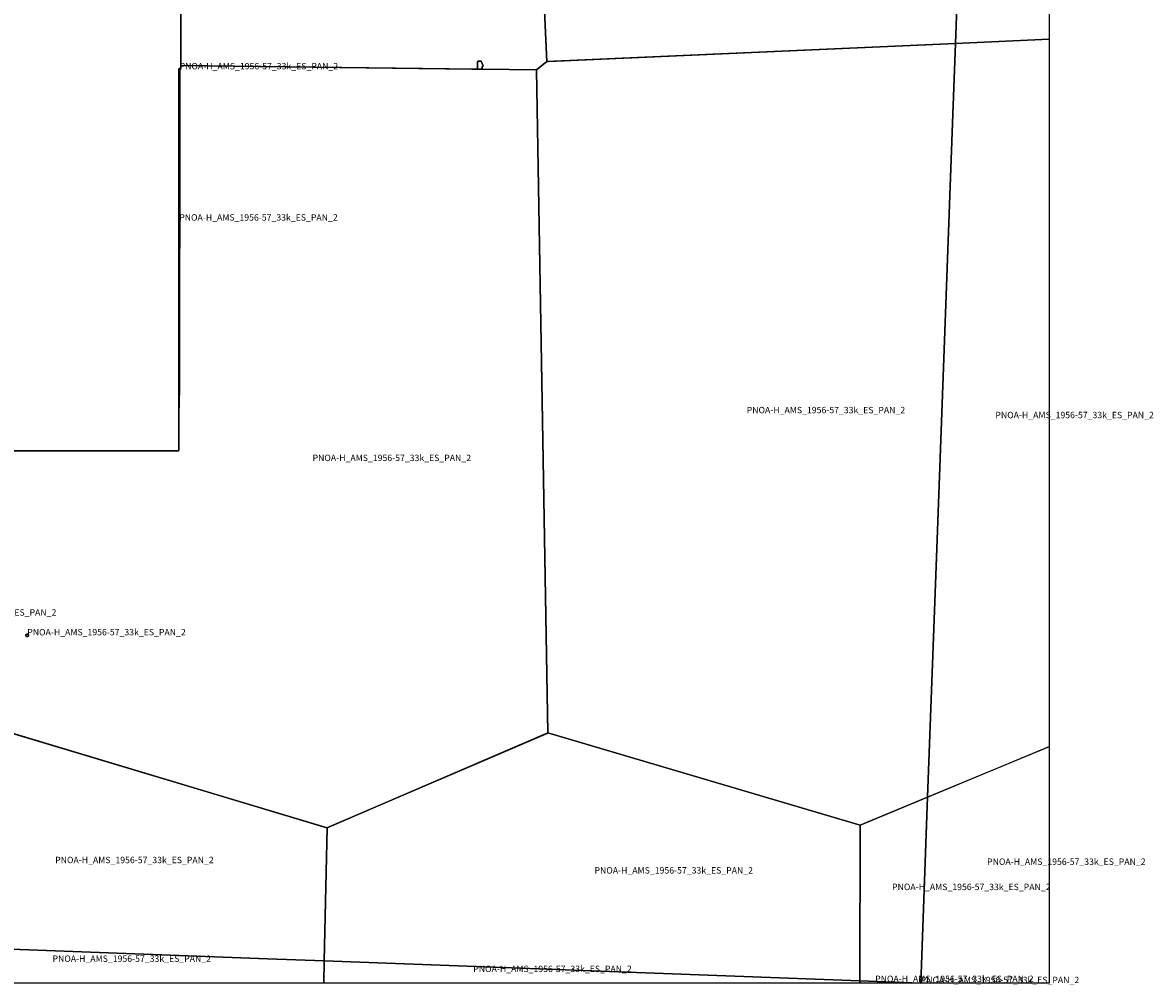
# Model space of a CAD drawing. Extents: x 206843 to 235471, y 4599164 to 4618796.
# Drawn here: x 229163 to 235185, y 4599164 to 4604285 of the extents above; entities that cross this region are included whole.
import ezdxf

# ---------------------------------------------------------------- set-up
doc = ezdxf.new("R2010")
doc.units = 0

# ---------------------------------------------------------------- blocks, each defined once
blk = doc.blocks.new('FEATURE')
at = {"layer": 'FeatureAttribs'}
blk.add_attdef('NAME', (0, 0), '', height=1, dxfattribs=at)

msp = doc.modelspace()

# ---------------------------------------------------------------- linework, layer by layer
at = {"layer": 'Unknown_Area_Type'}
for points in [[(234130.164, 4604173.715), (231955, 4604077.5), (231866, 4606005), (231993, 4606005), (231995, 4606007), (231995, 4608119.5), (233368, 4608380.5), (233370.5, 4608381), (233375, 4608381), (234273.392, 4608050.301), (234201.718, 4606110.774), (234130.164, 4604173.715)], [(234130.164, 4604173.715), (234201.718, 4606110.774), (234273.392, 4608050.301), (233375, 4608381), (233370.5, 4608381), (233368, 4608380.5), (231995, 4608119.5), (231995, 4606007), (231993, 4606005), (231866, 4606005), (231955, 4604077.5), (234130.164, 4604173.715)], [(234629.544, 4605587.182), (234629.544, 4604195.804), (234130.164, 4604173.715), (234201.718, 4606110.774), (234273.392, 4608050.301), (234525.5, 4607957.5), (234629.544, 4605587.182)], [(230012, 4606005), (231199.5, 4606005), (231202, 4606004), (231866, 4606005), (231955, 4604077), (231900, 4604033.5), (231609.5, 4604037), (231578, 4604037.5), (230005, 4604056), (230005, 4605998), (230011.5, 4606004), (230012, 4606005)], [(230012, 4606005), (230011.5, 4606004), (230005, 4605998), (230005, 4604056), (231578, 4604037.5), (231609.5, 4604037), (231900, 4604033.5), (231955, 4604077), (231866, 4606005), (231202, 4606004), (231199.5, 4606005), (230012, 4606005)], [(233982.008, 4600160.89), (233623.5, 4600012), (231959.5, 4600503), (231900, 4604034), (231953.5, 4604076.5), (231962.5, 4604078), (234130.178, 4604174.074), (234116.264, 4603797.42), (234030.846, 4601484.07), (233982.008, 4600160.89)], [(233982.008, 4600160.89), (234030.846, 4601484.07), (234116.264, 4603797.42), (234130.178, 4604174.074), (231962.5, 4604078), (231953.5, 4604076.5), (231900, 4604034), (231959.5, 4600503), (233623.5, 4600012), (233982.008, 4600160.89)], [(234629.544, 4600429.813), (233982.008, 4600160.89), (234030.846, 4601484.07), (234116.264, 4603797.42), (234130.178, 4604174.074), (234629.544, 4604196.207), (234629.544, 4600429.813)], [(229997, 4604040), (230002, 4604040), (230003, 4604035), (230000, 4604032), (229995.5, 4604032.5), (229995, 4604038), (229996.5, 4604039), (229997, 4604040)], [(229997, 4604040), (229996.5, 4604039), (229995, 4604038), (229995.5, 4604032.5), (230000, 4604032), (230003, 4604035), (230002, 4604040), (229997, 4604040)], [(229995, 4604032.5), (229999.5, 4604031), (229997.5, 4602366.5), (229997, 4602234.5), (229995, 4602231), (229995, 4604032.5)], [(229995, 4604032.5), (229995, 4602231), (229997, 4602234.5), (229997.5, 4602366.5), (229999.5, 4604031), (229995, 4604032.5)], [(229185.5, 4601029.5), (229190.5, 4601029), (229194.5, 4601024.5), (229194.5, 4601020.5), (229190.5, 4601016), (229185.5, 4601015.5), (229180.5, 4601020.5), (229180.5, 4601024.5), (229184.5, 4601029), (229185.5, 4601029.5)], [(229185.5, 4601029.5), (229184.5, 4601029), (229180.5, 4601024.5), (229180.5, 4601020.5), (229185.5, 4601015.5), (229190.5, 4601016), (229194.5, 4601020.5), (229194.5, 4601024.5), (229190.5, 4601029), (229185.5, 4601029.5)], [(229189.5, 4601029.5), (229190.5, 4601029), (229194.5, 4601024.5), (229194.5, 4601020.5), (229189.5, 4601015.5), (229184.5, 4601016), (229180.5, 4601020.5), (229180.5, 4601024.5), (229184.5, 4601029), (229189.5, 4601029.5)], [(229189.5, 4601029.5), (229184.5, 4601029), (229180.5, 4601024.5), (229180.5, 4601020.5), (229184.5, 4601016), (229189.5, 4601015.5), (229194.5, 4601020.5), (229194.5, 4601024.5), (229190.5, 4601029), (229189.5, 4601029.5)], [(230769.01, 4599288.71), (230467.175, 4599299.922), (227874.889, 4599397.46), (227873.5, 4599976), (227937.5, 4600005), (227993, 4600005), (227995, 4600007), (227995, 4600030.5), (227997.5, 4600032), (229066.5, 4600512.5), (229067.5, 4600513), (230784, 4599998), (230769.01, 4599288.71)], [(230769.01, 4599288.71), (230784, 4599998), (229067.5, 4600513), (229066.5, 4600512.5), (227997.5, 4600032), (227995, 4600030.5), (227995, 4600007), (227993, 4600005), (227937.5, 4600005), (227873.5, 4599976), (227874.889, 4599397.46), (230467.175, 4599299.922), (230769.01, 4599288.71)], [(233621.907, 4599182.745), (230769.092, 4599288.707), (230784, 4599998), (231056, 4600115), (231057, 4600115.5), (231960, 4600503), (233622.5, 4600012), (233621.907, 4599182.745)], [(233621.907, 4599182.745), (233622.5, 4600012), (231960, 4600503), (231057, 4600115.5), (231056, 4600115), (230784, 4599998), (230769.092, 4599288.707), (233621.907, 4599182.745)], [(234629.544, 4600430.304), (234629.544, 4599170.707), (233945.997, 4599170.707), (233945.462, 4599170.727), (233982.025, 4600161.339), (234629.544, 4600430.304)], [(233982.025, 4600161.339), (233945.462, 4599170.727), (233621.907, 4599182.745), (233622.5, 4600012), (233982.025, 4600161.339)], [(233982.025, 4600161.339), (233945.462, 4599170.727), (233621.907, 4599182.745), (233622.5, 4600012), (233982.025, 4600161.339)], [(230769.01, 4599288.71), (230766.516, 4599170.707), (227875.433, 4599170.707), (227874.889, 4599397.46), (230467.175, 4599299.922), (230769.01, 4599288.71)], [(233621.907, 4599182.745), (233621.899, 4599170.707), (230766.612, 4599170.707), (230769.092, 4599288.707), (233621.907, 4599182.745)], [(233621.907, 4599182.745), (233945.462, 4599170.727), (233945.462, 4599170.707), (233621.899, 4599170.707), (233621.907, 4599182.745)], [(233945.462, 4599170.727), (233945.997, 4599170.707), (233945.462, 4599170.707), (233945.462, 4599170.727)]]:
    msp.add_lwpolyline(points, close=True, dxfattribs=at)
for points in [[(229032.5, 4602005), (229993, 4602005), (229993, 4602005), (229995, 4602007), (229995, 4602231), (229997, 4602234.5), (229997.5, 4602366.5), (229999.5, 4603795.5), (229999.5, 4604031), (229996, 4604032), (229996, 4604033), (230000, 4604032), (230003, 4604035), (230002, 4604040), (230005, 4604042), (230005, 4604056), (231554.5, 4604037.5), (231578, 4604037.5), (231585.5, 4604044.5), (231585.5, 4604075), (231589.5, 4604079), (231590.5, 4604079.5), (231604.5, 4604079.5), (231614.5, 4604055), (231609.5, 4604050.5), (231609.5, 4604037), (231900, 4604033.5), (231959, 4600502.5), (230783, 4599998), (229071.5, 4600511.5)], [(229071.5, 4600511.5), (230783, 4599998), (231959, 4600502.5), (231900, 4604033.5), (231609.5, 4604037), (231609.5, 4604050.5), (231614.5, 4604055), (231604.5, 4604079.5), (231590.5, 4604079.5), (231589.5, 4604079), (231585.5, 4604075), (231585.5, 4604044.5), (231578, 4604037.5), (231554.5, 4604037.5), (230005, 4604056), (230005, 4604042), (230002, 4604040), (230003, 4604035), (230000, 4604032), (229996, 4604033), (229996, 4604032), (229999.5, 4604031), (229999.5, 4603795.5), (229997.5, 4602366.5), (229997, 4602234.5), (229995, 4602231), (229995, 4602007), (229993, 4602005), (229993, 4602005), (229032.5, 4602005)]]:
    msp.add_lwpolyline(points, dxfattribs=at)

# ---------------------------------------------------------------- block references
at = {"layer": 'FeatureAttribs'}
ref = msp.add_blockref('FEATURE', (229998.991, 4604036), dxfattribs=at)
ref.add_attrib('NAME', 'PNOA-H_AMS_1956-57_33k_ES_PAN_2', (229998.991, 4604036), dxfattribs={"height": 33.997})
ref = msp.add_blockref('FEATURE', (229998.991, 4604036), dxfattribs=at)
ref.add_attrib('NAME', 'PNOA-H_AMS_1956-57_33k_ES_PAN_2', (229998.991, 4604036), dxfattribs={"height": 33.997})
ref = msp.add_blockref('FEATURE', (229996.764, 4603230.585), dxfattribs=at)
ref.add_attrib('NAME', 'PNOA-H_AMS_1956-57_33k_ES_PAN_2', (229996.764, 4603230.585), dxfattribs={"height": 33.997})
ref = msp.add_blockref('FEATURE', (229996.764, 4603230.585), dxfattribs=at)
ref.add_attrib('NAME', 'PNOA-H_AMS_1956-57_33k_ES_PAN_2', (229996.764, 4603230.585), dxfattribs={"height": 33.997})
ref = msp.add_blockref('FEATURE', (233018.849, 4602205.029), dxfattribs=at)
ref.add_attrib('NAME', 'PNOA-H_AMS_1956-57_33k_ES_PAN_2', (233018.849, 4602205.029), dxfattribs={"height": 33.997})
ref = msp.add_blockref('FEATURE', (233018.849, 4602205.029), dxfattribs=at)
ref.add_attrib('NAME', 'PNOA-H_AMS_1956-57_33k_ES_PAN_2', (233018.849, 4602205.029), dxfattribs={"height": 33.997})
ref = msp.add_blockref('FEATURE', (234343.016, 4602178.548), dxfattribs=at)
ref.add_attrib('NAME', 'PNOA-H_AMS_1956-57_33k_ES_PAN_2', (234343.016, 4602178.548), dxfattribs={"height": 33.997})
ref = msp.add_blockref('FEATURE', (230706.96, 4601950.323), dxfattribs=at)
ref.add_attrib('NAME', 'PNOA-H_AMS_1956-57_33k_ES_PAN_2', (230706.96, 4601950.323), dxfattribs={"height": 33.997})
ref = msp.add_blockref('FEATURE', (230706.96, 4601950.323), dxfattribs=at)
ref.add_attrib('NAME', 'PNOA-H_AMS_1956-57_33k_ES_PAN_2', (230706.96, 4601950.323), dxfattribs={"height": 33.997})
ref = msp.add_blockref('FEATURE', (228498.524, 4601127.423), dxfattribs=at)
ref.add_attrib('NAME', 'PNOA-H_AMS_1956-57_33k_ES_PAN_2', (228498.524, 4601127.423), dxfattribs={"height": 33.997})
ref = msp.add_blockref('FEATURE', (228498.524, 4601127.423), dxfattribs=at)
ref.add_attrib('NAME', 'PNOA-H_AMS_1956-57_33k_ES_PAN_2', (228498.524, 4601127.423), dxfattribs={"height": 33.997})
ref = msp.add_blockref('FEATURE', (229187.5, 4601022.5), dxfattribs=at)
ref.add_attrib('NAME', 'PNOA-H_AMS_1956-57_33k_ES_PAN_2', (229187.5, 4601022.5), dxfattribs={"height": 33.997})
ref = msp.add_blockref('FEATURE', (229187.5, 4601022.5), dxfattribs=at)
ref.add_attrib('NAME', 'PNOA-H_AMS_1956-57_33k_ES_PAN_2', (229187.5, 4601022.5), dxfattribs={"height": 33.997})
ref = msp.add_blockref('FEATURE', (229187.5, 4601022.5), dxfattribs=at)
ref.add_attrib('NAME', 'PNOA-H_AMS_1956-57_33k_ES_PAN_2', (229187.5, 4601022.5), dxfattribs={"height": 33.997})
ref = msp.add_blockref('FEATURE', (229187.5, 4601022.5), dxfattribs=at)
ref.add_attrib('NAME', 'PNOA-H_AMS_1956-57_33k_ES_PAN_2', (229187.5, 4601022.5), dxfattribs={"height": 33.997})
ref = msp.add_blockref('FEATURE', (229336.196, 4599809.508), dxfattribs=at)
ref.add_attrib('NAME', 'PNOA-H_AMS_1956-57_33k_ES_PAN_2', (229336.196, 4599809.508), dxfattribs={"height": 33.997})
ref = msp.add_blockref('FEATURE', (229336.196, 4599809.508), dxfattribs=at)
ref.add_attrib('NAME', 'PNOA-H_AMS_1956-57_33k_ES_PAN_2', (229336.196, 4599809.508), dxfattribs={"height": 33.997})
ref = msp.add_blockref('FEATURE', (234299.126, 4599800.506), dxfattribs=at)
ref.add_attrib('NAME', 'PNOA-H_AMS_1956-57_33k_ES_PAN_2', (234299.126, 4599800.506), dxfattribs={"height": 33.997})
ref = msp.add_blockref('FEATURE', (232208.33, 4599754.292), dxfattribs=at)
ref.add_attrib('NAME', 'PNOA-H_AMS_1956-57_33k_ES_PAN_2', (232208.33, 4599754.292), dxfattribs={"height": 33.997})
ref = msp.add_blockref('FEATURE', (232208.33, 4599754.292), dxfattribs=at)
ref.add_attrib('NAME', 'PNOA-H_AMS_1956-57_33k_ES_PAN_2', (232208.33, 4599754.292), dxfattribs={"height": 33.997})
ref = msp.add_blockref('FEATURE', (233792.998, 4599666.033), dxfattribs=at)
ref.add_attrib('NAME', 'PNOA-H_AMS_1956-57_33k_ES_PAN_2', (233792.998, 4599666.033), dxfattribs={"height": 33.997})
ref = msp.add_blockref('FEATURE', (233792.998, 4599666.033), dxfattribs=at)
ref.add_attrib('NAME', 'PNOA-H_AMS_1956-57_33k_ES_PAN_2', (233792.998, 4599666.033), dxfattribs={"height": 33.997})
ref = msp.add_blockref('FEATURE', (229322.036, 4599284.084), dxfattribs=at)
ref.add_attrib('NAME', 'PNOA-H_AMS_1956-57_33k_ES_PAN_2', (229322.036, 4599284.084), dxfattribs={"height": 33.997})
ref = msp.add_blockref('FEATURE', (231562.697, 4599229.707), dxfattribs=at)
ref.add_attrib('NAME', 'PNOA-H_AMS_1956-57_33k_ES_PAN_2', (231562.697, 4599229.707), dxfattribs={"height": 33.997})
ref = msp.add_blockref('FEATURE', (233702.926, 4599176.726), dxfattribs=at)
ref.add_attrib('NAME', 'PNOA-H_AMS_1956-57_33k_ES_PAN_2', (233702.926, 4599176.726), dxfattribs={"height": 33.997})
ref = msp.add_blockref('FEATURE', (233945.596, 4599170.717), dxfattribs=at)
ref.add_attrib('NAME', 'PNOA-H_AMS_1956-57_33k_ES_PAN_2', (233945.596, 4599170.717), dxfattribs={"height": 33.997})

doc.saveas('drawing.dxf')
